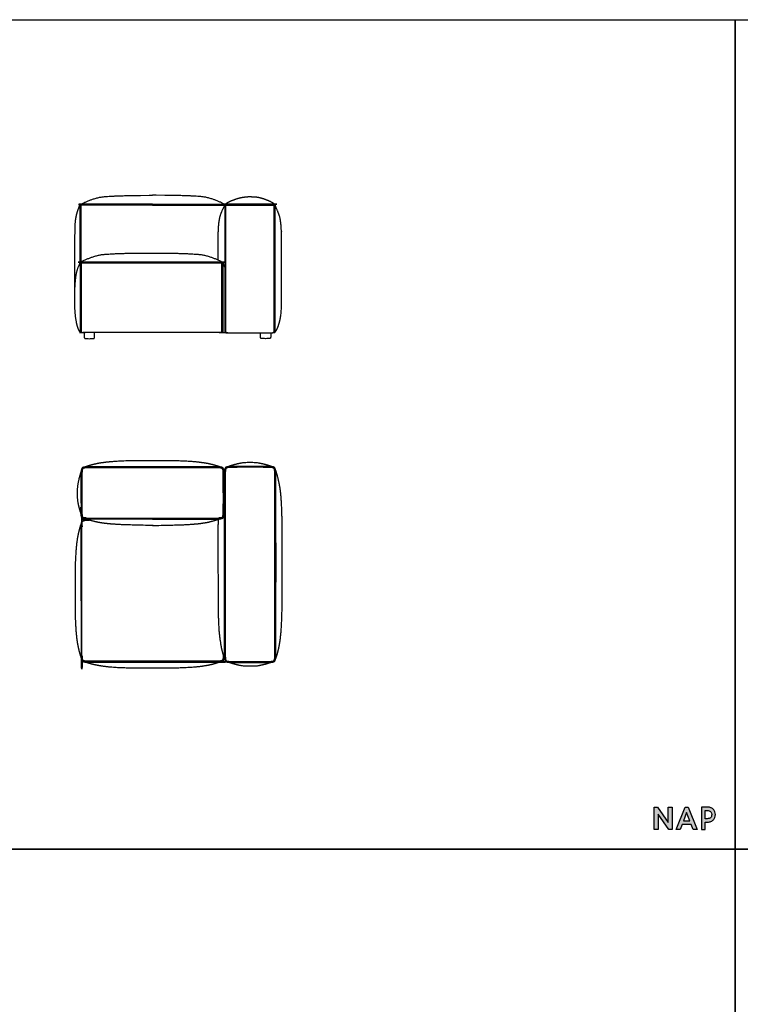
# Model space of a CAD drawing. Units: millimetres. Extents: x 3688 to 32648, y -15081 to 5751.
# Drawn here: x 14574 to 18194, y 806 to 5751 of the extents above; entities that cross this region are included whole.
import ezdxf

# ---------------------------------------------------------------- set-up
doc = ezdxf.new("R2010")
doc.units = ezdxf.units.MM
doc.header["$MEASUREMENT"] = 0

msp = doc.modelspace()

# ---------------------------------------------------------------- hatches: boundary and pattern name
msp.add_hatch(color=256).paths.add_polyline_path([(17832.3, 1719.7), (17778.8, 1796.8), (17762.1, 1796.8), (17762.1, 1684.7), (17781, 1684.7), (17781, 1761.7), (17834.4, 1684.7), (17851.2, 1684.7), (17851.2, 1796.8), (17832.3, 1796.8)])
h = msp.add_hatch(color=256)
h.paths.add_polyline_path([(17932.3, 1796.8), (17916.8, 1796.8), (17871.3, 1684.7), (17891.9, 1684.7), (17901.5, 1709.5), (17947.5, 1709.5), (17957.2, 1684.7), (17977.8, 1684.7)])
h.paths.add_polyline_path([(17940.8, 1726.7), (17908.3, 1726.7), (17924.5, 1768.9)], flags=16)
h = msp.add_hatch(color=256)
edge = h.paths.add_edge_path()
edge.add_spline(control_points=[(18066.8, 1772.9), (18065, 1777.4), (18062.5, 1781.4), (18059.2, 1784.9)], knot_values=[7, 7, 7, 7, 8, 8, 8, 8], degree=3, periodic=0)
edge.add_spline(control_points=[(18059.2, 1784.9), (18058.8, 1785.3), (18058.5, 1785.7), (18058.2, 1786)], knot_values=[6, 6, 6, 6, 7, 7, 7, 7], degree=3, periodic=0)
edge.add_spline(control_points=[(18058.2, 1786), (18058, 1786.2), (18051.8, 1791.2), (18047.9, 1793)], knot_values=[5, 5, 5, 5, 6, 6, 6, 6], degree=3, periodic=0)
edge.add_spline(control_points=[(18047.9, 1793), (18047.9, 1793), (18046.9, 1793.5), (18046.9, 1793.5), (18046.3, 1793.8), (18045.7, 1794), (18045.1, 1794.3)], knot_values=[3.874991, 3.874991, 3.874991, 3.874991, 4.874991, 4.874991, 4.874991, 5, 5, 5, 5], degree=3, periodic=0)
edge.add_spline(control_points=[(18045.1, 1794.3), (18043.8, 1794.7), (18042.6, 1795.1), (18041.2, 1795.5)], knot_values=[3.624994, 3.624994, 3.624994, 3.624994, 3.874991, 3.874991, 3.874991, 3.874991], degree=3, periodic=0)
edge.add_spline(control_points=[(18041.2, 1795.5), (18040.6, 1795.6), (18039.9, 1795.8), (18039.2, 1795.9)], knot_values=[3.499995, 3.499995, 3.499995, 3.499995, 3.624994, 3.624994, 3.624994, 3.624994], degree=3, periodic=0)
edge.add_spline(control_points=[(18039.2, 1795.9), (18038.5, 1796.1), (18037.9, 1796.2), (18037.2, 1796.3)], knot_values=[3.374996, 3.374996, 3.374996, 3.374996, 3.499995, 3.499995, 3.499995, 3.499995], degree=3, periodic=0)
edge.add_spline(control_points=[(18037.2, 1796.3), (18035.8, 1796.5), (18034.3, 1796.6), (18032.9, 1796.7)], knot_values=[3.124999, 3.124999, 3.124999, 3.124999, 3.374996, 3.374996, 3.374996, 3.374996], degree=3, periodic=0)
edge.add_spline(control_points=[(18032.9, 1796.7), (18032.1, 1796.7), (18031.4, 1796.8), (18030.7, 1796.8), (18030.7, 1796.8), (18022.6, 1796.8), (18014.6, 1796.8)], knot_values=[2.500005, 2.500005, 2.500005, 2.500005, 2.625004, 2.625004, 2.625004, 3.124999, 3.124999, 3.124999, 3.124999], degree=3, periodic=0)
edge.add_spline(control_points=[(18014.6, 1796.8), (18006.5, 1796.8), (17998.5, 1796.8), (17998.5, 1796.8), (17998.5, 1796.8), (17998.5, 1768.7), (17998.5, 1740.7)], knot_values=[1.5, 1.5, 1.5, 1.5, 2.000005, 2.000005, 2.000005, 2.500005, 2.500005, 2.500005, 2.500005], degree=3, periodic=0)
edge.add_spline(control_points=[(17998.5, 1740.7), (17998.5, 1712.7), (17998.5, 1684.7), (17998.5, 1684.7), (17998.5, 1684.7), (18003.2, 1684.7), (18007.9, 1684.7)], knot_values=[0.5, 0.5, 0.5, 0.5, 1, 1, 1, 1.5, 1.5, 1.5, 1.5], degree=3, periodic=0)
edge.add_spline(control_points=[(18007.9, 1684.7), (18012.6, 1684.7), (18017.4, 1684.7), (18017.4, 1684.7), (18017.4, 1684.7), (18017.4, 1693.8), (18017.4, 1702.8)], knot_values=[14.499995, 14.499995, 14.499995, 14.499995, 14.999995, 14.999995, 14.999995, 15.5, 15.5, 15.5, 15.5], degree=3, periodic=0)
edge.add_spline(control_points=[(18017.4, 1702.8), (18017.4, 1711.9), (18017.4, 1721), (18017.4, 1721), (18017.4, 1721), (18020.7, 1721), (18024, 1721)], knot_values=[13.500005, 13.500005, 13.500005, 13.500005, 14, 14, 14, 14.499995, 14.499995, 14.499995, 14.499995], degree=3, periodic=0)
edge.add_spline(control_points=[(18024, 1721), (18027.3, 1721), (18030.7, 1721), (18030.7, 1721), (18036.6, 1721), (18042.1, 1722.1), (18046.9, 1724.2)], knot_values=[12, 12, 12, 12, 12.500005, 12.500005, 12.500005, 13.500005, 13.500005, 13.500005, 13.500005], degree=3, periodic=0)
edge.add_spline(control_points=[(18046.9, 1724.2), (18051.7, 1726.3), (18055.8, 1729.2), (18059.2, 1732.7)], knot_values=[11, 11, 11, 11, 12, 12, 12, 12], degree=3, periodic=0)
edge.add_spline(control_points=[(18059.2, 1732.7), (18062.5, 1736.2), (18065, 1740.3), (18066.8, 1744.8)], knot_values=[10, 10, 10, 10, 11, 11, 11, 11], degree=3, periodic=0)
edge.add_spline(control_points=[(18066.8, 1744.8), (18068.6, 1749.3), (18069.4, 1754), (18069.4, 1758.8)], knot_values=[9, 9, 9, 9, 10, 10, 10, 10], degree=3, periodic=0)
edge.add_spline(control_points=[(18069.4, 1758.8), (18069.4, 1763.6), (18068.6, 1768.3), (18066.8, 1772.9)], knot_values=[8, 8, 8, 8, 9, 9, 9, 9], degree=3, periodic=0)
edge = h.paths.add_edge_path(flags=16)
edge.add_spline(control_points=[(18017.4, 1758.9), (18017.4, 1769.2), (18017.4, 1779.6), (18017.4, 1779.6), (18017.4, 1779.6), (18020, 1779.6), (18022.6, 1779.6)], knot_values=[8.500005, 8.500005, 8.500005, 8.500005, 9, 9, 9, 9.499995, 9.499995, 9.499995, 9.499995], degree=3, periodic=0)
edge.add_spline(control_points=[(18022.6, 1779.6), (18025.2, 1779.6), (18027.9, 1779.6), (18027.9, 1779.6), (18031.8, 1779.6), (18035.2, 1779.1), (18038.1, 1778.1)], knot_values=[7, 7, 7, 7, 7.500005, 7.500005, 7.500005, 8.500005, 8.500005, 8.500005, 8.500005], degree=3, periodic=0)
edge.add_spline(control_points=[(18038.1, 1778.1), (18038.1, 1778.1), (18038.4, 1778), (18038.4, 1778)], knot_values=[6.00001, 6.00001, 6.00001, 6.00001, 7, 7, 7, 7], degree=3, periodic=0)
edge.add_spline(control_points=[(18038.4, 1778), (18040.9, 1777.2), (18043.1, 1775.9), (18044.9, 1774.4)], knot_values=[5, 5, 5, 5, 6, 6, 6, 6], degree=3, periodic=0)
edge.add_spline(control_points=[(18044.9, 1774.4), (18045.5, 1773.7), (18046.2, 1773.1), (18046.8, 1772.3)], knot_values=[4, 4, 4, 4, 5, 5, 5, 5], degree=3, periodic=0)
edge.add_spline(control_points=[(18046.8, 1772.3), (18049.3, 1769), (18050.6, 1764.5), (18050.6, 1758.8), (18050.6, 1751.8), (18048.7, 1746.7), (18044.9, 1743.4)], knot_values=[2, 2, 2, 2, 3, 3, 3, 4, 4, 4, 4], degree=3, periodic=0)
edge.add_spline(control_points=[(18044.9, 1743.4), (18041, 1739.9), (18035.3, 1738.2), (18027.9, 1738.2)], knot_values=[1, 1, 1, 1, 2, 2, 2, 2], degree=3, periodic=0)
edge.add_spline(control_points=[(18027.9, 1738.2), (18027.9, 1738.2), (18017.4, 1738.2), (18017.4, 1738.2), (18017.4, 1738.2), (18017.4, 1748.6), (18017.4, 1758.9)], knot_values=[9.499995, 9.499995, 9.499995, 9.499995, 10.499995, 10.499995, 10.499995, 11, 11, 11, 11], degree=3, periodic=0)

# ---------------------------------------------------------------- linework, layer by layer
for p, q in [((15180.7, 4868.9), (15224.1, 4869.1)), ((15224.1, 4869.1), (15242.3, 4869.1)), ((15260.5, 4869.1), (15242.3, 4869.1)), ((15303.9, 4868.9), (15260.5, 4869.1)), ((14881.6, 4818.6), (14881.6, 4754.4)), ((14979.8, 4824.9), (14966.3, 4824.9)), ((15224.1, 4824.9), (14979.8, 4824.9)), ((15242.3, 4824.9), (15224.1, 4824.9)), ((15242.3, 4819.9), (15224.1, 4819.9)), ((15242.3, 4824.9), (15260.5, 4824.9)), ((15242.3, 4819.9), (15260.5, 4819.9)), ((15260.5, 4824.9), (15504.8, 4824.9)), ((15504.8, 4824.9), (15518.3, 4824.9)), ((15610.2, 4754.4), (15610.2, 4818.6)), ((15708.4, 4824.9), (15694.8, 4824.9)), ((15753.3, 4824.9), (15708.4, 4824.9)), ((15708.4, 4819.9), (15753.3, 4819.9)), ((15766.8, 4824.9), (15753.3, 4824.9)), ((15851.4, 4818.6), (15851.4, 4754.4)), ((14881.6, 4754.4), (14881.6, 4534.4)), ((15605.1, 4754.4), (15605.1, 4187.1)), ((15856.5, 4754.4), (15856.5, 4187.1)), ((15178.8, 4579.1), (15224.1, 4579.1)), ((15242.3, 4579.1), (15294, 4579.1)), ((14881.6, 4534.8), (14881.6, 4534.4)), ((14882.8, 4527.2), (14882.8, 4461)), ((14981, 4533.7), (14967.5, 4533.7)), ((15224.1, 4533.7), (14981, 4533.7)), ((15224.1, 4528.5), (14981, 4528.5)), ((15491.8, 4533.7), (15242.3, 4533.7)), ((15491.8, 4528.5), (15242.3, 4528.5)), ((15505.4, 4533.7), (15491.8, 4533.7)), ((15590, 4461), (15590, 4527.2)), ((14849.2, 4446.5), (14849.2, 4366.6)), ((15619.8, 4179.2), (15579, 4179.1)), ((15835.3, 4179.2), (15835.3, 4179.1))]:
    msp.add_line(p, q)
for points in [[(10927.9, 1584.7), (10927.9, 5751.1), (18168.1, 5751.1), (18168.1, 1584.7), (10927.9, 1584.7)], [(18168.1, 1584.7), (18168.1, 5751.1), (25408.2, 5751.1), (25408.2, 1584.7), (18168.1, 1584.7)], [(15224.1, 4579.1), (15242.3, 4579.1)], [(15242.3, 4533.7), (15224.1, 4533.7)], [(15242.3, 4528.5), (15224.1, 4528.5)], [(15568.6, 4179.6), (15242.3, 4179.6), (15224.1, 4179.6), (14891.2, 4179.6)], [(17851.2, 1684.7), (17834.4, 1684.7), (17781, 1761.7), (17781, 1684.7), (17762.1, 1684.7), (17762.1, 1796.8), (17778.8, 1796.8), (17832.3, 1719.7), (17832.3, 1796.8), (17851.2, 1796.8), (17851.2, 1684.7)], [(17977.8, 1684.7), (17957.2, 1684.7), (17947.5, 1709.5), (17901.5, 1709.5), (17891.9, 1684.7), (17871.3, 1684.7), (17916.8, 1796.8), (17932.3, 1796.8), (17977.8, 1684.7)], [(17908.3, 1726.7), (17940.8, 1726.7), (17924.5, 1768.9), (17908.3, 1726.7)], [(10927.9, -2581.8), (10927.9, 1584.7), (18168.1, 1584.7), (18168.1, -2581.8), (10927.9, -2581.8)], [(18168.1, -2581.8), (18168.1, 1584.7), (25408.2, 1584.7), (25408.2, -2581.8), (18168.1, -2581.8)]]:
    msp.add_lwpolyline(points)
for points in [[(14882, 4824.9), (14947, 4857.1), (15045.4, 4867.2), (15180.7, 4868.9)], [(15602.6, 4824.9), (15537.6, 4857.1), (15439.2, 4867.2), (15303.9, 4868.9)], [(15811.9, 4846.3), (15803.9, 4849.5), (15786.6, 4855.1), (15767.8, 4859), (15745.1, 4860.6), (15718.5, 4860.9), (15699.9, 4858.7), (15674.2, 4854.1), (15646.2, 4844.3), (15625.6, 4836), (15607.4, 4824.9)], [(15828.9, 4839.4), (15819.8, 4843), (15811.9, 4846.3)], [(14872.7, 4821.3), (14873, 4820.9), (14873.4, 4820.5), (14873.6, 4819.8), (14873.7, 4819.1), (14873.7, 4817.7), (14873.7, 4816.5), (14873.5, 4815.2), (14871, 4808.4)], [(14873.5, 4824.9), (14873.3, 4824.9), (14872.7, 4824.7), (14872.2, 4824.3), (14871.8, 4823.8), (14871.6, 4823.2), (14871.7, 4822.6), (14872, 4822.1), (14872.4, 4821.6), (14872.7, 4821.3)], [(14966.3, 4824.9), (14878.3, 4824.9), (14873.8, 4824.9), (14873.5, 4824.9)], [(15224.1, 4819.9), (15064.5, 4819.9), (14979.8, 4819.9)], [(15260.5, 4819.9), (15420.1, 4819.9), (15504.8, 4819.9)], [(15518.3, 4824.9), (15606.3, 4824.9), (15610.9, 4824.9), (15611.1, 4824.9)], [(15854.2, 4824.9), (15837.9, 4835.8), (15828.9, 4839.4)], [(14876.6, 4754.4), (14876.6, 4682.6), (14876.6, 4533.7)], [(15616.8, 4178.8), (15613.2, 4178.9), (15610.4, 4180.3), (15610.1, 4182.9), (15610.2, 4188.1), (15610.2, 4754.4)], [(15616.8, 4178.8), (15755.8, 4178.6), (15841.9, 4178.7), (15854.1, 4179.7), (15857.2, 4181.6), (15867, 4196), (15875.1, 4216.1), (15882.6, 4244.6), (15885.6, 4262.2), (15887.8, 4281.6), (15889.2, 4302.4), (15889.9, 4324.1), (15890.1, 4346.3), (15890.1, 4649.2), (15888.6, 4703), (15886.3, 4731.4), (15882.4, 4754.4)], [(15851.4, 4754.4), (15851.4, 4188.1), (15851.5, 4182.9), (15851.2, 4180.3), (15848.4, 4178.9), (15844.8, 4178.8)], [(14880.1, 4533.7), (14945.1, 4566.9), (15043.5, 4577.3), (15178.8, 4579.1)], [(15294, 4579.1), (15429.3, 4577.3), (15527.7, 4566.9), (15592.7, 4533.7)], [(14855.2, 4461), (14852.1, 4437.1), (14849.4, 4386.4), (14848.9, 4355.9), (14849.7, 4307.2), (14852.6, 4265.7), (14855.6, 4244.6), (14861, 4218.2), (14865.3, 4203.8), (14869.9, 4193.1), (14875.6, 4183.5), (14878.5, 4181.1), (14880, 4180.6)], [(14877.8, 4461), (14877.8, 4194.7), (14878.4, 4183.1), (14879.1, 4181.4), (14880, 4180.6), (14882.9, 4180.1), (14886.3, 4179.8), (14893.2, 4179.6), (14904, 4179.6)], [(14882.8, 4461), (14882.8, 4188.7), (14883.2, 4184.2), (14884.4, 4181.5), (14885.7, 4180.7), (14893.2, 4179.8), (14895.9, 4179.6)], [(15595, 4461), (15595, 4194.7), (15594.5, 4183.1), (15593.7, 4181.4), (15592.8, 4180.6), (15590, 4180.1), (15586.6, 4179.8), (15579.6, 4179.6), (15568.8, 4179.6)], [(15576.9, 4179.6), (15579.7, 4179.8), (15587.1, 4180.7), (15588.4, 4181.5), (15589.6, 4184.2), (15590, 4188.7), (15590, 4461)], [(14898.8, 4179.1), (14898.8, 4155.1), (14899.6, 4152.1), (14901.9, 4149.8), (14904.8, 4149.1), (14944, 4149.1), (14947, 4149.8), (14949.3, 4152.1), (14950, 4155.1), (14950, 4179.1)], [(15605.1, 4187.1), (15605.1, 4183.1), (15605.6, 4180.4), (15608.2, 4179.5), (15610.6, 4179.1), (15613.9, 4178.9), (15616.8, 4178.8)], [(15835.3, 4179.1), (15835.3, 4155.1), (15834.5, 4152.1), (15832.2, 4149.8), (15829.2, 4149.1), (15790.1, 4149.1), (15787.1, 4149.8), (15784.8, 4152.1), (15784, 4155.1), (15784, 4179.1)], [(15856.5, 4187.1), (15856.4, 4184.5), (15856.3, 4182.6), (15856.2, 4181.6), (15856, 4181), (15855.9, 4180.8), (15855.8, 4180.7)], [(15241.9, 3535.4), (15236.1, 3535.4), (15230.3, 3535.4)], [(15247.7, 3535.4), (15244.8, 3535.4), (15241.9, 3535.4)], [(15583.4, 3504), (15563.1, 3510.8), (15531.2, 3519.4), (15502.1, 3524.8), (15464.9, 3529.6), (15418.6, 3533.2), (15365.4, 3535.4), (15247.7, 3535.4)], [(15842.2, 3505.9), (15834.2, 3508.7), (15812.3, 3515.7), (15790.4, 3521.2), (15761.3, 3526.7), (15701.9, 3526.7), (15672.8, 3521.2), (15651, 3515.7), (15635.3, 3510.8), (15621, 3505.9)], [(14883.5, 3486.4), (14873.6, 3454.6), (14863, 3404.5), (14863, 3344.3), (14868.5, 3314.8), (14874, 3292.7), (14883.6, 3262)], [(14930.8, 3505.7), (14914.5, 3505.3), (14903.8, 3504.5), (14897.1, 3503.6), (14893.1, 3502.6), (14890.6, 3501.5), (14887.7, 3499.9), (14886.1, 3496.9), (14885, 3494.3), (14884, 3490.3), (14883.1, 3483.5), (14882.4, 3472.6), (14881.8, 3441.4)], [(15230.3, 3505.9), (14947.6, 3505.9), (14930.8, 3505.7)], [(15241.9, 3505.9), (15236.1, 3505.9), (15230.3, 3505.9)], [(15241.9, 3501.2), (15236.1, 3501.2), (15230.3, 3501.2)], [(15247.7, 3505.9), (15244.8, 3505.9), (15241.9, 3505.9)], [(15247.7, 3501.2), (15244.8, 3501.2), (15241.9, 3501.2)], [(15553.1, 3505.7), (15536.1, 3505.9), (15247.7, 3505.9)], [(15568.2, 3500.7), (15552.7, 3501), (15432, 3501.2), (15247.7, 3501.2)], [(15247.7, 3247.8), (15548.4, 3247.8), (15568.2, 3248.2), (15578.4, 3248.7), (15584.6, 3249.4), (15588.8, 3250.7), (15591.7, 3252.5), (15593.6, 3254.8), (15594.9, 3257.3), (15595.7, 3260.7), (15596.4, 3267), (15597.4, 3282.2), (15597.2, 3458.1), (15596.4, 3481.9), (15595.8, 3487.7), (15594.9, 3491.5), (15594.1, 3493.3), (15592.3, 3495.9), (15589.7, 3497.8), (15588, 3498.7), (15584.6, 3499.4), (15578.4, 3500.1), (15568.2, 3500.7)], [(15602, 3441.4), (15601.5, 3472.6), (15600.7, 3483.5), (15599.8, 3490.3), (15598.8, 3494.3), (15597.8, 3496.9), (15596.2, 3499.9), (15593.3, 3501.5), (15590.7, 3502.6), (15586.7, 3503.6), (15580, 3504.5), (15569.3, 3505.3), (15553.1, 3505.7)], [(15651, 3507.5), (15634.8, 3507.1), (15624.1, 3506.3), (15617.3, 3505.4), (15613.4, 3504.4), (15608.9, 3502.5), (15606.3, 3498.7), (15605.3, 3496.2), (15604.3, 3492.1), (15603.3, 3485.3), (15603, 3480.5), (15602.6, 3473.9), (15602.1, 3458), (15601.9, 3412.4), (15601.9, 3395.2), (15601.3, 3148.4), (15601.3, 2882), (15602.1, 2572.3), (15602.6, 2555.9), (15603.3, 2545.1), (15604.3, 2538.2), (15605.3, 2534.2), (15607.3, 2529.4), (15608.6, 2528), (15613.4, 2526), (15617.3, 2525), (15624.1, 2524), (15634.8, 2523.3), (15651, 2522.8), (15693.9, 2522.6), (15731.6, 2522.5)], [(15651.4, 3502.8), (15635.9, 3502.5), (15625.7, 3501.9), (15619.5, 3501.2), (15616.1, 3500.4), (15614.4, 3499.6), (15613, 3498.7), (15611.8, 3497.7), (15610.9, 3496.6), (15610, 3495.1), (15609.1, 3493.3), (15608.3, 3489.9), (15608, 3487.2), (15607.6, 3483.7), (15607.1, 3473.3), (15606.6, 3406.2), (15606.7, 3148.4), (15606.7, 2882), (15606.7, 2594.8), (15607.1, 2557), (15607.6, 2546.7), (15608.3, 2540.4), (15609.1, 2537), (15610, 2535.2), (15610.9, 2533.8), (15612.4, 2532.1), (15614.4, 2530.8), (15616.1, 2529.9), (15619.5, 2529.1), (15625.7, 2528.4), (15635.9, 2527.9), (15731.6, 2527.4)], [(15731.6, 3507.8), (15658.9, 3507.6), (15651, 3507.5)], [(15731.6, 3503), (15703.1, 3503), (15677.2, 3503), (15651.4, 3502.8)], [(15812.3, 3507.5), (15804.3, 3507.6), (15731.6, 3507.8)], [(15731.6, 2522.5), (15769.4, 2522.6), (15812.3, 2522.8), (15828.5, 2523.3), (15839.2, 2524), (15845.9, 2525), (15849.9, 2526), (15854.6, 2528), (15856, 2529.4), (15858, 2534.2), (15859, 2538.2), (15859.9, 2545.1), (15860.6, 2555.9), (15861.1, 2572.3), (15861.9, 2882), (15861.9, 3148.4), (15861.4, 3395.2), (15861.4, 3412.4), (15861.1, 3458), (15860.7, 3473.9), (15860.2, 3480.5), (15859.9, 3485.3), (15859, 3492.1), (15858, 3496.2), (15856.9, 3498.7), (15854.3, 3502.5), (15849.9, 3504.4), (15845.9, 3505.4), (15839.2, 3506.3), (15828.5, 3507.1), (15812.3, 3507.5)], [(15811.8, 3502.8), (15786.1, 3503), (15760.1, 3503), (15731.6, 3503)], [(15731.6, 2527.4), (15827.3, 2527.9), (15837.6, 2528.4), (15843.7, 2529.1), (15847.1, 2529.9), (15848.9, 2530.8), (15850.8, 2532.1), (15852.4, 2533.8), (15853.2, 2535.2), (15854.1, 2537), (15854.9, 2540.4), (15855.6, 2546.7), (15856.1, 2557), (15856.6, 2594.8), (15856.6, 2882), (15856.6, 3148.4), (15856.6, 3406.2), (15856.1, 3473.3), (15855.6, 3483.7), (15855.2, 3487.2), (15854.9, 3489.9), (15854.1, 3493.3), (15853.2, 3495.1), (15852.4, 3496.6), (15851.4, 3497.7), (15850.3, 3498.7), (15848.9, 3499.6), (15847.1, 3500.4), (15843.7, 3501.2), (15837.6, 3501.9), (15827.3, 3502.5), (15811.8, 3502.8)], [(15859.5, 3488.4), (15869.1, 3458), (15880, 3406.3), (15884.8, 3368.6), (15888.2, 3321.6), (15890.4, 3267.7), (15891.9, 3148.4), (15891.7, 2882), (15890.2, 2762.7), (15888, 2708.7), (15884.6, 2661.8), (15880, 2624), (15874.5, 2594.5), (15869, 2572.3), (15864.4, 2556.5), (15859.4, 2541.6)], [(14881.8, 3441.4), (14882.1, 3372.5), (14882.4, 3303.6)], [(15247.7, 3242.9), (15531.4, 3242.9), (15553.1, 3243.1), (15569.3, 3243.6), (15580, 3244.3), (15586.7, 3245.3), (15590.7, 3246.3), (15593.8, 3247.5), (15596.5, 3249.3), (15597.8, 3251.9), (15598.8, 3254.5), (15599.8, 3258.5), (15600.7, 3265.4), (15601.5, 3276.2), (15601.7, 3303.6)], [(14883.6, 3223.3), (14878.4, 3207.9), (14868.4, 3170.7), (14863, 3141.2), (14858.2, 3103.5), (14854.9, 3056.5), (14852.7, 3002.6), (14852.7, 2883.3)], [(14911.4, 3241.3), (14906.1, 3243), (14900.8, 3244.8)], [(15230.3, 3247.8), (15236.1, 3247.8), (15241.9, 3247.8)], [(15244.8, 3242.9), (15237.6, 3242.9), (15230.3, 3242.9)], [(15241.9, 3247.8), (15244.8, 3247.8), (15247.7, 3247.8)], [(15241.9, 3242.9), (15244.8, 3242.9), (15247.7, 3242.9)], [(15247.7, 3210.8), (15365.4, 3213.5), (15418.6, 3215.7), (15464.9, 3219.1), (15502.1, 3224), (15531.2, 3229.6), (15572.4, 3241.3)], [(15603.7, 2542), (15594.2, 2572.3), (15588.7, 2594.5), (15583.7, 2624), (15578.5, 2661.8), (15575.2, 2708.7), (15573.1, 2762.7), (15571.4, 3148.4), (15572.4, 3243.8)], [(15244.8, 3210.9), (15237.6, 3210.9), (15230.3, 3211)], [(15241.9, 3211), (15244.8, 3210.9), (15247.7, 3210.8)], [(14852.7, 2883.3), (14852.7, 2763.9), (14854.9, 2710), (14858.2, 2663), (14863, 2625.3), (14868.4, 2595.8), (14878.4, 2558.6), (14883.6, 2543.2)], [(14883.6, 2543.2), (14883.7, 2542.9), (14883.8, 2542.5)], [(15241.9, 2528.7), (15236.1, 2528.7), (15230.3, 2528.7)], [(15230.3, 2524.5), (15236.1, 2524.5), (15241.9, 2524.5)], [(15842.5, 2524.5), (15827.1, 2519.3), (15810.4, 2514.2), (15784.3, 2508), (15761.3, 2503.6), (15701.9, 2503.6), (15672.8, 2509.2), (15651, 2514.7), (15635.3, 2519.6), (15620.7, 2524.5)], [(15241.9, 2494.4), (15236.1, 2494.4), (15230.3, 2494.4)], [(15247.7, 2494.4), (15244.8, 2494.4), (15241.9, 2494.4)]]:
    msp.add_open_spline(points, degree=2)
for points, degree, knots in [([(14871, 4808.4), (14868.4, 4801.5), (14862.7, 4786.2), (14857.4, 4766.7), (14855.3, 4754.4)], 2, [912.434136, 912.434136, 912.434136, 934.303954, 956.173772, 976.526805, 976.526805, 976.526805]), ([(14979.8, 4819.9), (14884.3, 4819.9), (14883.2, 4819.8), (14882.3, 4819.5), (14881.8, 4819.1), (14881.6, 4818.6)], 2, [-573.847144, -573.847144, -573.847144, -508.967371, -333.25659, -157.54581, 18.164971, 18.164971, 18.164971]), ([(14876, 4823), (14876.4, 4822.4), (14876.6, 4821.6), (14876.6, 4821), (14876.6, 4754.4)], 2, [0, 0, 0, 101.760427, 203.520855, 251.502105, 251.502105, 251.502105]), ([(15504.8, 4819.9), (15600.3, 4819.9), (15601.4, 4819.8), (15602, 4819.6), (15602.2, 4819.5)], 2, [-573.847144, -573.847144, -573.847144, -508.967371, -333.25659, -267.288264, -267.288264, -267.288264]), ([(15694.8, 4824.9), (15606.9, 4824.9), (15602.3, 4824.9), (15601.8, 4824.9), (15601.2, 4824.7), (15600.7, 4824.3), (15600.3, 4823.8), (15600.1, 4823.2), (15600.2, 4822.6), (15600.5, 4822.1), (15600.9, 4821.6), (15601.6, 4820.9), (15601.9, 4820.5), (15602.1, 4819.8), (15602.2, 4819.1), (15602.2, 4817.7), (15602.2, 4816.5), (15602, 4815.2), (15595.3, 4801.5), (15587.8, 4786.2), (15580.7, 4766.7), (15577.6, 4754.4)], 2, [507.862282, 507.862282, 507.862282, 529.732101, 551.601919, 573.471737, 595.341555, 617.211374, 639.081192, 660.95101, 682.820828, 704.690647, 726.560465, 748.430283, 770.300101, 792.16992, 814.039738, 835.909556, 857.779375, 879.649193, 901.519011, 923.388829, 943.741862, 943.741862, 943.741862]), ([(15610.2, 4818.6), (15610.3, 4819.1), (15610.8, 4819.5), (15611.8, 4819.8), (15612.9, 4819.9), (15708.4, 4819.9)], 2, [1498.790578, 1498.790578, 1498.790578, 1674.501359, 1850.21214, 2025.92292, 2090.802694, 2090.802694, 2090.802694]), ([(15604.6, 4823), (15604.9, 4822.4), (15605.1, 4821.6), (15605.1, 4821), (15605.1, 4754.4)], 2, [0, 0, 0, 101.760427, 203.520855, 251.502105, 251.502105, 251.502105]), ([(15753.3, 4819.9), (15848.8, 4819.9), (15849.8, 4819.8), (15850.8, 4819.5), (15851.3, 4819.1), (15851.4, 4818.6)], 2, [2135.702776, 2135.702776, 2135.702776, 2200.582549, 2376.29333, 2552.004111, 2727.714891, 2727.714891, 2727.714891]), ([(15882.4, 4754.4), (15879, 4766.7), (15872, 4786.2), (15864.7, 4801.5), (15859.6, 4815.2), (15859.4, 4816.5), (15859.4, 4817.7), (15859.4, 4819.1), (15859.5, 4819.8), (15859.7, 4820.5), (15860, 4820.9), (15860.7, 4821.6), (15861.1, 4822.1), (15861.4, 4822.6), (15861.5, 4823.2), (15861.3, 4823.8), (15860.9, 4824.3), (15860.4, 4824.7), (15859.8, 4824.9), (15859.3, 4824.9), (15854.7, 4824.9), (15766.8, 4824.9)], 2, [0, 0, 0, 20.353033, 42.222851, 64.09267, 85.962488, 107.832306, 129.702124, 151.571943, 173.441761, 195.311579, 217.181397, 239.051216, 260.921034, 282.790852, 304.660671, 326.530489, 348.400307, 370.270125, 392.139944, 414.009762, 435.87958, 435.87958, 435.87958]), ([(15857, 4823), (15856.7, 4822.4), (15856.5, 4821.6), (15856.5, 4821), (15856.5, 4754.4)], 2, [0, 0, 0, 101.760427, 203.520855, 251.502105, 251.502105, 251.502105]), ([(14855.3, 4754.4), (14855.1, 4753.5), (14852.8, 4739.2), (14850.2, 4703), (14849.2, 4446.5)], 2, [976.526805, 976.526805, 976.526805, 978.043591, 999.913409, 1021.783227, 1021.783227, 1021.783227]), ([(15577.6, 4754.4), (15573.5, 4731.4), (15571.1, 4703), (15569.8, 4665), (15569.6, 4649.5), (15569.6, 4544.8)], 2, [943.741862, 943.741862, 943.741862, 998.749106, 1053.75635, 1108.763594, 1162.028605, 1162.028605, 1162.028605]), ([(14967.5, 4533.7), (14879.5, 4533.7), (14875, 4533.7), (14874.5, 4533.7), (14873.9, 4533.5), (14873.4, 4533.1), (14873, 4532.5), (14872.8, 4531.9), (14872.9, 4531.3), (14873.2, 4530.8), (14873.6, 4530.3), (14874.2, 4529.6), (14874.6, 4529.1), (14874.8, 4528.4), (14874.9, 4527.7), (14874.9, 4526.2), (14874.9, 4525.1), (14874.7, 4523.7), (14868, 4509.6), (14862.5, 4493.7), (14857.2, 4473.7), (14855.2, 4461)], 2, [537.868565, 537.868565, 537.868565, 559.738383, 581.608202, 603.47802, 625.347838, 647.217656, 669.087475, 690.957293, 712.827111, 734.696929, 756.566748, 778.436566, 800.306384, 822.176202, 844.046021, 865.915839, 887.785657, 909.655476, 931.525294, 953.395112, 973.748145, 973.748145, 973.748145]), ([(14981, 4528.5), (14885.5, 4528.5), (14884.4, 4528.4), (14883.5, 4528.1), (14883, 4527.7), (14882.8, 4527.2)], 2, [1167.888143, 1167.888143, 1167.888143, 1232.767916, 1408.478697, 1584.189478, 1759.900259, 1759.900259, 1759.900259]), ([(14877.2, 4531.7), (14877.6, 4531.1), (14877.8, 4530.3), (14877.8, 4529.6), (14877.8, 4461)], 2, [0, 0, 0, 101.760427, 203.520855, 251.502105, 251.502105, 251.502105]), ([(15590, 4527.2), (15589.8, 4527.7), (15589.4, 4528.1), (15588.4, 4528.4), (15587.3, 4528.5), (15491.8, 4528.5)], 2, [65.090082, 65.090082, 65.090082, 240.800863, 416.511644, 592.222424, 657.102198, 657.102198, 657.102198]), ([(15605.1, 4509), (15603.3, 4512.9), (15598.1, 4523.7), (15597.9, 4525.1), (15597.9, 4526.2), (15597.9, 4527.7), (15598, 4528.4), (15598.3, 4529.1), (15598.6, 4529.6), (15599.3, 4530.3), (15599.6, 4530.8), (15599.9, 4531.3), (15600, 4531.9), (15599.9, 4532.5), (15599.5, 4533.1), (15598.9, 4533.5), (15598.4, 4533.7), (15597.9, 4533.7), (15593.3, 4533.7), (15505.4, 4533.7)], 2, [-383.229996, -383.229996, -383.229996, -371.786911, -349.917092, -328.047274, -306.177456, -284.307637, -262.437819, -240.568001, -218.698183, -196.828364, -174.958546, -153.088728, -131.21891, -109.349091, -87.479273, -65.609455, -43.739637, -21.869818, 0, 0, 0]), ([(15595.6, 4531.7), (15595.2, 4531.1), (15595.1, 4530.3), (15595, 4529.6), (15595, 4461)], 2, [0, 0, 0, 101.760427, 203.520855, 251.502105, 251.502105, 251.502105]), ([(15230.3, 3535.4), (15117.8, 3535.4), (15065.3, 3533.2), (15018.9, 3529.6), (14981.7, 3524.8), (14952.6, 3519.4), (14920.7, 3510.8), (14900.5, 3504)], 2, [351.770742, 351.770742, 351.770742, 406.829374, 463.294284, 519.759194, 576.224104, 632.689014, 689.153924, 689.153924, 689.153924]), ([(14915.7, 3500.7), (14905.4, 3500.1), (14899.3, 3499.4), (14895.8, 3498.7), (14894.1, 3497.8), (14891.6, 3495.9), (14889.8, 3493.3), (14888.9, 3491.5), (14888.1, 3487.7), (14887.4, 3481.9), (14886.6, 3458.1), (14886.5, 3282.2), (14887.4, 3267), (14888.1, 3260.7), (14888.9, 3257.3), (14890.2, 3254.8), (14892.2, 3252.5), (14895, 3250.7), (14899.3, 3249.4), (14905.4, 3248.7), (14915.7, 3248.2), (14935.3, 3247.8), (15230.3, 3247.8)], 2, [2540.439038, 2540.439038, 2540.439038, 2569.578303, 2598.717568, 2627.856833, 2656.996098, 2686.135363, 2715.274628, 2744.413894, 2773.553159, 2802.692424, 2831.831689, 2860.970954, 2890.110219, 2919.249484, 2948.388749, 2977.528014, 3006.667279, 3035.806544, 3064.945809, 3094.085074, 3123.224339, 3152.080965, 3152.080965, 3152.080965]), ([(15230.3, 3501.2), (15050.9, 3501.2), (14931.2, 3501), (14915.7, 3500.7)], 2, [2222.51072, 2222.51072, 2222.51072, 2380.205926, 2540.439038, 2540.439038, 2540.439038]), ([(15230.3, 2528.7), (15192.5, 2528.7), (14946, 2528.7), (14928.3, 2528.9), (14915.6, 2528.9), (14905.3, 2529.4), (14898.8, 2530.5), (14895.9, 2531.2), (14894.1, 2532), (14892.3, 2533), (14891.1, 2534.5), (14889.8, 2536.5), (14888.9, 2538.3), (14888.1, 2541.7), (14887.4, 2547.9), (14886.9, 2558.3), (14886.6, 2571.9), (14886.6, 3194.6), (14886.7, 3200.3), (14887.1, 3212.7), (14887.4, 3218.6), (14888.1, 3224.8), (14888.9, 3228.2), (14890.2, 3230.8), (14892.2, 3233.1), (14895, 3234.9), (14897.6, 3235.7), (14902.4, 3236.5), (14907.3, 3236.9), (14915.7, 3237.4), (14924.6, 3237.6)], 2, [383.806474, 383.806474, 383.806474, 392.096842, 430.149026, 468.20121, 506.253394, 544.305578, 582.357761, 620.409945, 658.462129, 696.514313, 734.566497, 772.618681, 810.670865, 848.723049, 886.775232, 924.827416, 962.8796, 1000.931784, 1038.983968, 1077.036152, 1115.088336, 1153.14052, 1191.192703, 1229.244887, 1267.297071, 1305.349255, 1343.401439, 1381.453623, 1419.505807, 1457.55799, 1457.55799, 1457.55799]), ([(15230.3, 3242.9), (14952.3, 3242.9), (14930.8, 3243.1), (14914.5, 3243.6), (14903.8, 3244.3), (14897.1, 3245.3), (14893.1, 3246.3), (14890.1, 3247.5), (14887.4, 3249.3), (14886.1, 3251.9), (14885, 3254.5), (14884, 3258.5), (14883.1, 3265.4), (14882.4, 3276.2), (14882.2, 3303.6)], 2, [14.478155, 14.478155, 14.478155, 45.234197, 76.309851, 107.385504, 138.461157, 169.53681, 200.612463, 231.688117, 262.76377, 293.839423, 324.915076, 355.990729, 387.066383, 418.142036, 418.142036, 418.142036]), ([(14910.1, 3241.7), (14897.6, 3240.4), (14893.1, 3239.3), (14889.2, 3237.7), (14887.4, 3236.3), (14886.1, 3233.6), (14884.8, 3230.2), (14883.9, 3226.4), (14883, 3219.3), (14882.4, 3208.8), (14881.8, 3180.9), (14882.4, 2557.2), (14884, 2539.5), (14885, 2535.4), (14886.3, 2532.3), (14888.4, 2529.3), (14891.9, 2527.8), (14897.1, 2526.2), (14903.8, 2525.3), (14914.5, 2524.5), (15230.3, 2524.5)], 2, [0, 0, 0, 51.510393, 103.020785, 154.531178, 206.041571, 257.551963, 309.062356, 360.572749, 412.083141, 463.593534, 515.103927, 566.614319, 618.124712, 669.635105, 721.145497, 772.65589, 824.166283, 875.676675, 927.187068, 978.230364, 978.230364, 978.230364]), ([(15230.3, 3211), (15117.8, 3213.5), (15065.3, 3215.7), (15018.9, 3219.1), (14981.7, 3224), (14952.6, 3229.6), (14911.4, 3241.3)], 2, [14.478296, 14.478296, 14.478296, 78.310389, 143.772847, 209.235305, 274.697763, 340.160221, 340.160221, 340.160221]), ([(15230.3, 2494.4), (15117.8, 2494.4), (15065.3, 2496.6), (15018.9, 2500.1), (14981.7, 2504.9), (14952.6, 2510.5), (14930.8, 2516), (14917.2, 2520.1), (14900.8, 2525.7)], 2, [351.256574, 351.256574, 351.256574, 398.406204, 446.760104, 495.114004, 543.467904, 591.821804, 640.175704, 688.529604, 688.529604, 688.529604]), ([(15241.9, 2524.5), (15244.8, 2524.5), (15569.3, 2524.5), (15580, 2525.3), (15586.7, 2526.2), (15590.7, 2527.2), (15595.2, 2529.1), (15597, 2530.9), (15598.3, 2534.2), (15599.3, 2537.5), (15600.2, 2542), (15601, 2550.8)], 2, [989.805367, 989.805367, 989.805367, 990.272464, 1041.782857, 1093.29325, 1144.803642, 1196.314035, 1247.824428, 1299.33482, 1350.845213, 1402.355606, 1452.591184, 1452.591184, 1452.591184]), ([(15597.1, 2563.5), (15597, 2558.7), (15596.3, 2545.6), (15595.2, 2539.5), (15593.6, 2535.8), (15591.1, 2532.9), (15588.2, 2531.3), (15583.9, 2530.3), (15568.2, 2529.1), (15505, 2528.6), (15377.8, 2528.6), (15241.9, 2528.7)], 2, [0, 0, 0, 38.052184, 76.104368, 114.156552, 152.208735, 190.260919, 228.313103, 266.365287, 304.417471, 342.469655, 372.23147, 372.23147, 372.23147]), ([(15583, 2525.7), (15566.7, 2520.1), (15553.1, 2516), (15531.2, 2510.5), (15502.1, 2504.9), (15464.9, 2500.1), (15418.6, 2496.6), (15365.4, 2494.4), (15247.7, 2494.4)], 2, [0, 0, 0, 48.353902, 96.707803, 145.061705, 193.415607, 241.769508, 290.12341, 338.4773, 338.4773, 338.4773]), ([(18017.4, 1684.7), (18017.4, 1684.7), (17998.5, 1684.7), (17998.5, 1684.7), (17998.5, 1684.7), (17998.5, 1796.8), (17998.5, 1796.8), (17998.5, 1796.8), (18030.7, 1796.8), (18030.7, 1796.8), (18036.6, 1796.8), (18042.1, 1795.7), (18046.9, 1793.5), (18046.9, 1793.5), (18047.9, 1793), (18047.9, 1793), (18051.8, 1791.2), (18058, 1786.2), (18058.2, 1786), (18058.5, 1785.7), (18058.8, 1785.3), (18059.2, 1784.9), (18062.5, 1781.4), (18065, 1777.4), (18066.8, 1772.9), (18068.6, 1768.3), (18069.4, 1763.6), (18069.4, 1758.8), (18069.4, 1754), (18068.6, 1749.3), (18066.8, 1744.8), (18065, 1740.3), (18062.5, 1736.2), (18059.2, 1732.7), (18055.8, 1729.2), (18051.7, 1726.3), (18046.9, 1724.2), (18042.1, 1722.1), (18036.6, 1721), (18030.7, 1721), (18030.7, 1721), (18017.4, 1721), (18017.4, 1721), (18017.4, 1721), (18017.4, 1684.7), (18017.4, 1684.7)], 3, [0, 0, 0, 0, 1, 1, 1, 2, 2, 2, 3, 3, 3, 4, 4, 4, 5, 5, 5, 6, 6, 6, 7, 7, 7, 8, 8, 8, 9, 9, 9, 10, 10, 10, 11, 11, 11, 12, 12, 12, 13, 13, 13, 14, 14, 14, 15, 15, 15, 15]), ([(18017.4, 1738.2), (18017.4, 1738.2), (18027.9, 1738.2), (18027.9, 1738.2), (18035.3, 1738.2), (18041, 1739.9), (18044.9, 1743.4), (18048.7, 1746.7), (18050.6, 1751.8), (18050.6, 1758.8), (18050.6, 1764.5), (18049.3, 1769), (18046.8, 1772.3), (18046.2, 1773.1), (18045.5, 1773.7), (18044.9, 1774.4), (18043.1, 1775.9), (18040.9, 1777.2), (18038.4, 1778), (18038.4, 1778), (18038.1, 1778.1), (18038.1, 1778.1), (18035.2, 1779.1), (18031.8, 1779.6), (18027.9, 1779.6), (18027.9, 1779.6), (18017.4, 1779.6), (18017.4, 1779.6), (18017.4, 1779.6), (18017.4, 1738.2), (18017.4, 1738.2)], 3, [0, 0, 0, 0, 1, 1, 1, 2, 2, 2, 3, 3, 3, 4, 4, 4, 5, 5, 5, 6, 6, 6, 7, 7, 7, 8, 8, 8, 9, 9, 9, 10, 10, 10, 10])]:
    msp.add_open_spline(points, degree=degree, knots=knots)

doc.saveas('drawing.dxf')
